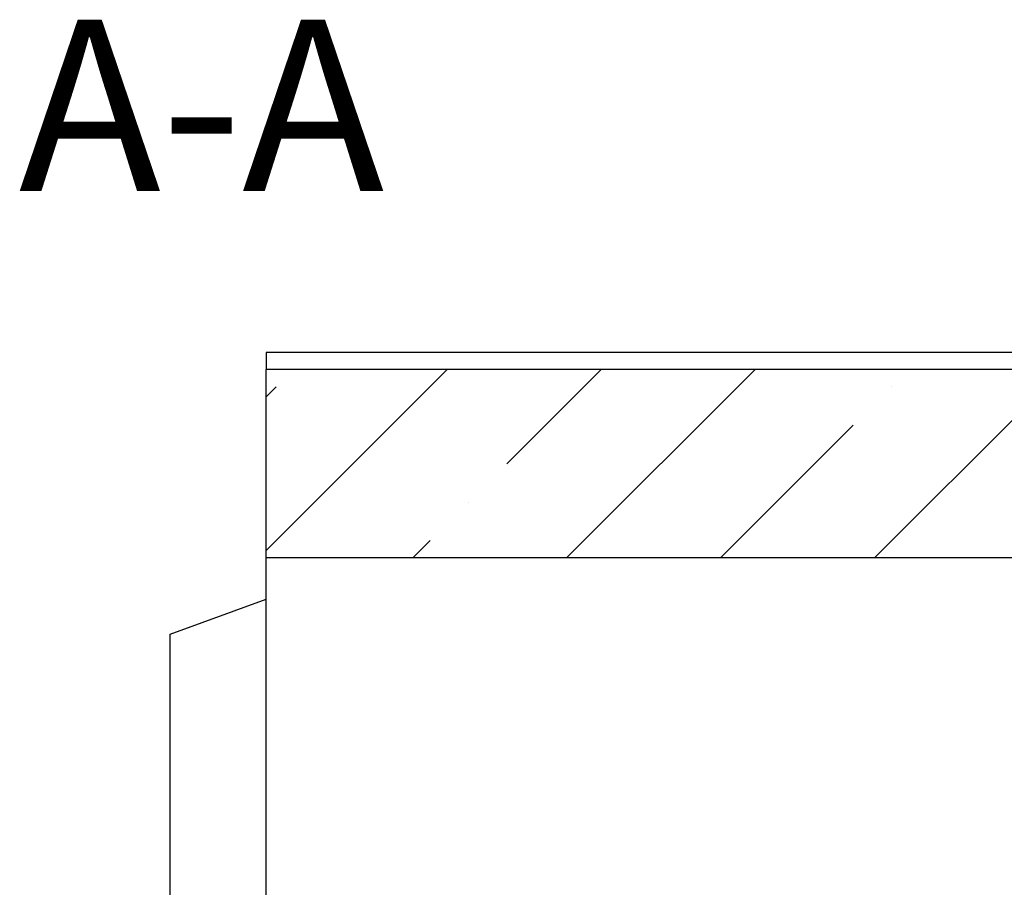
# Model space of a CAD drawing. Units: millimetres. Extents: x 0 to 420, y 0 to 297.
# Drawn here: x 92 to 121, y 153 to 178 of the extents above; entities that cross this region are included whole.
import ezdxf

# ---------------------------------------------------------------- set-up
doc = ezdxf.new("R2010")
doc.units = ezdxf.units.MM
doc.styles.add('SLDTEXTSTYLE0', font='TXT', dxfattribs={"width": 0.605})

msp = doc.modelspace()

# ---------------------------------------------------------------- hatches: boundary and pattern name
at = {"linetype": 'Continuous', "lineweight": 18}
h = msp.add_hatch(dxfattribs=at)
h.set_pattern_fill('ANSI35', style=0)
h.paths.add_polyline_path([(124.6186, 162.266), (124.6186, 167.766), (99.6186, 167.766), (99.6186, 162.266)], flags=0)

# ---------------------------------------------------------------- linework, layer by layer
at = {"color": 7, "linetype": 'Continuous', "lineweight": 25}
for p, q in [((99.6196, 168.266), (99.6186, 168.265)), ((99.6186, 168.265), (99.6186, 167.766)), ((124.6186, 168.266), (99.6196, 168.266)), ((124.6186, 167.766), (99.6186, 167.766)), ((99.6186, 162.266), (99.6186, 167.766)), ((99.6186, 152.266), (99.6186, 162.266)), ((124.6186, 162.266), (99.6186, 162.266)), ((96.8186, 160.0469), (99.6186, 161.066)), ((96.8186, 150.1302), (96.8186, 160.0469))]:
    msp.add_line(p, q, dxfattribs=at)

# ---------------------------------------------------------------- texts
at = {"color": 7, "linetype": 'Continuous', "lineweight": 0, "insert": (97.7328, 177.9745), "char_height": 5, "attachment_point": 2, "style": 'SLDTEXTSTYLE0'}
msp.add_mtext('A-A', dxfattribs=at)

doc.saveas('drawing.dxf')
